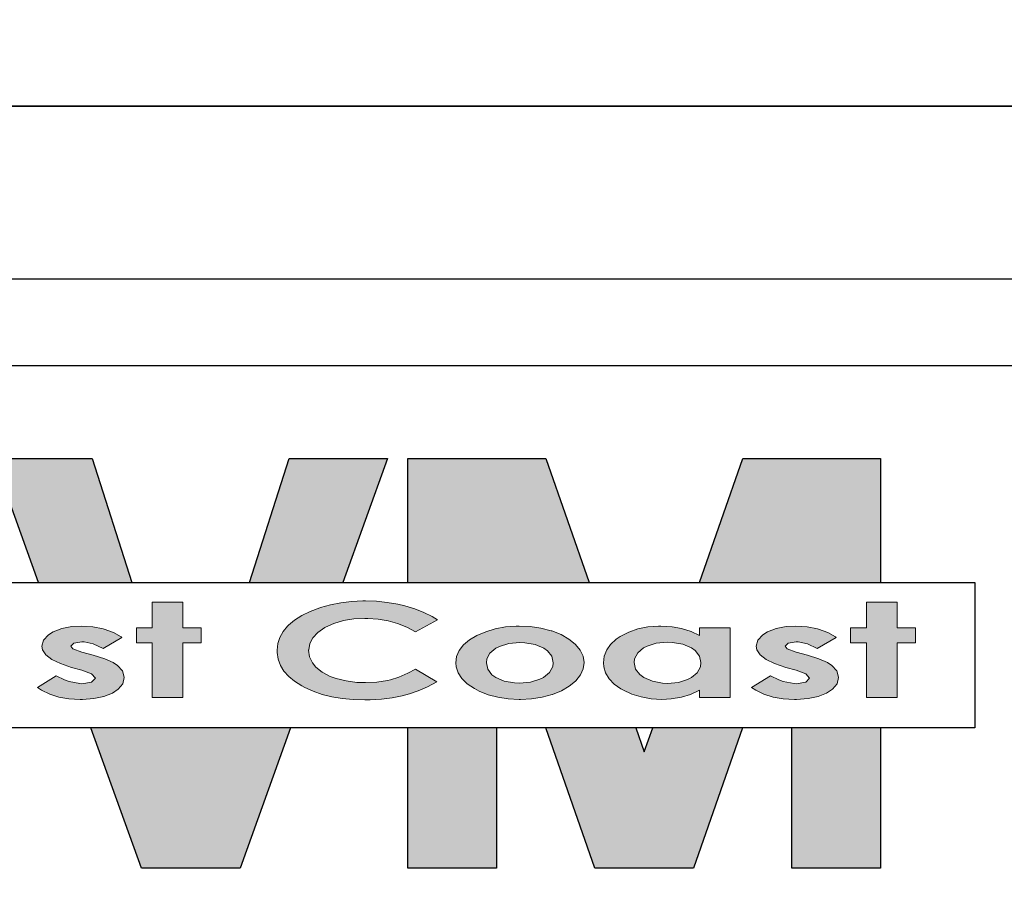
# Model space of a CAD drawing. Units: inches. Extents: x 3828 to 4032, y -7843 to -6259.
# Drawn here: x 3852 to 3886, y -7606 to -7576 of the extents above; entities that cross this region are included whole.
import ezdxf

# ---------------------------------------------------------------- set-up
doc = ezdxf.new("R2010")
doc.units = ezdxf.units.IN
doc.header["$LTSCALE"] = 12
doc.header["$MEASUREMENT"] = 0
for name, color, linetype in [('CANOPY7', 7, 'Continuous'), ('TITLE254', 254, 'Continuous'), ('TITLE7', 7, 'Continuous')]:
    doc.layers.add(name, color=color, linetype=linetype)
doc.layers.add('NOPLOT30', color=30, linetype='Continuous', plot=False)

# ---------------------------------------------------------------- blocks, each defined once
blk = doc.blocks.new('ECTVM LOGO')
at = {"layer": 'TITLE7'}
for points in [[(-1.1966, 1.0073), (-1.7013, 1.0073), (-1.4724, 0.3725), (-0.9931, 0.3725)], [(0.3182, 1.0073), (-0.1865, 1.0073), (-0.3902, 0.3725), (0.0893, 0.3725)], [(1.1297, 1.0073), (0.4225, 1.0073), (0.4225, 0.3725), (1.3516, 0.3725)], [(2.8463, 1.0073), (2.1397, 1.0073), (1.9175, 0.3725), (2.8463, 0.3725)], [(-0.732, 0.2709), (-0.8898, 0.2709), (-0.8898, 0.1391), (-0.9705, 0.1391), (-0.9705, 0.062), (-0.8898, 0.062), (-0.8898, -0.2177), (-0.732, -0.2177), (-0.732, 0.062), (-0.6388, 0.062), (-0.6388, 0.1391), (-0.732, 0.1391)], [(0.4572, 0.2368), (0.4066, 0.2521), (0.3712, 0.2601), (0.3165, 0.2695), (0.2609, 0.2754), (0.204, 0.2772), (0.1905, 0.2772), (0.1336, 0.274), (0.0784, 0.2677), (0.0251, 0.257), (-0.026, 0.2431), (-0.03, 0.2417), (-0.0793, 0.2234), (-0.1224, 0.2023), (-0.1596, 0.179), (-0.1905, 0.1525), (-0.195, 0.1485), (-0.2183, 0.1203), (-0.2349, 0.0902), (-0.2452, 0.0584), (-0.2483, 0.0243), (-0.2479, 0.0122), (-0.2425, -0.0209), (-0.2313, -0.0528), (-0.2134, -0.0819), (-0.1892, -0.1097), (-0.1587, -0.1348), (-0.1219, -0.1585), (-0.1067, -0.1666), (-0.0641, -0.1859), (-0.0179, -0.202), (0.0314, -0.2141), (0.0847, -0.2231), (0.1417, -0.228), (0.2017, -0.2298), (0.2282, -0.2298), (0.2873, -0.2262), (0.342, -0.22), (0.3931, -0.2096), (0.4303, -0.1993), (0.4756, -0.1832), (0.5227, -0.1626), (0.5706, -0.1375), (0.4608, -0.0725), (0.4218, -0.0931), (0.3761, -0.1128), (0.3331, -0.1267), (0.3169, -0.1303), (0.2631, -0.1388), (0.2049, -0.1415), (0.1609, -0.1402), (0.1058, -0.133), (0.0547, -0.1204), (0.0242, -0.1092), (-0.017, -0.0877), (-0.0498, -0.0617), (-0.0677, -0.0398), (-0.082, -0.0093), (-0.087, 0.0243), (-0.0865, 0.0266), (-0.0811, 0.0589), (-0.0654, 0.0889), (-0.0394, 0.1162), (-0.0036, 0.1409), (-0.0009, 0.1427), (0.043, 0.1624), (0.0914, 0.1767), (0.1443, 0.1853), (0.2017, 0.188), (0.217, 0.188), (0.2699, 0.1839), (0.3205, 0.1754), (0.3694, 0.1615), (0.4164, 0.1427), (0.4608, 0.1189), (0.5742, 0.1799), (0.5464, 0.1969), (0.5038, 0.2184)], [(2.932, 0.2709), (2.7742, 0.2709), (2.7742, 0.1391), (2.6935, 0.1391), (2.6935, 0.062), (2.7742, 0.062), (2.7742, -0.2177), (2.932, -0.2177), (2.932, 0.062), (3.0257, 0.062), (3.0257, 0.1391), (2.932, 0.1391)], [(-1.0883, 0.1158), (-1.1354, 0.1333), (-1.1408, 0.1346), (-1.1941, 0.1449), (-1.2511, 0.1485), (-1.3013, 0.1458), (-1.3533, 0.136), (-1.3976, 0.1185), (-1.4209, 0.1041), (-1.4465, 0.0768), (-1.4555, 0.0459), (-1.4514, 0.0261), (-1.4348, 0.0006), (-1.4044, -0.0223), (-1.3604, -0.0438), (-1.3031, -0.0631), (-1.2497, -0.0783), (-1.2004, -0.0971), (-1.1811, -0.1187), (-1.2, -0.1384), (-1.2502, -0.1469), (-1.2609, -0.1464), (-1.3161, -0.1352), (-1.3389, -0.1276), (-1.3815, -0.1061), (-1.4783, -0.1662), (-1.4568, -0.1805), (-1.4151, -0.2007), (-1.3685, -0.2155), (-1.3165, -0.224), (-1.2591, -0.2271), (-1.2475, -0.2271), (-1.1883, -0.2226), (-1.1368, -0.2119), (-1.0937, -0.1953), (-1.0637, -0.1756), (-1.0404, -0.1473), (-1.0328, -0.116), (-1.0328, -0.1133), (-1.0417, -0.0814), (-1.0668, -0.0532), (-1.0897, -0.0389), (-1.1332, -0.02), (-1.1919, -0.0012), (-1.2497, 0.0154), (-1.2963, 0.032), (-1.3062, 0.045), (-1.2914, 0.0611), (-1.2497, 0.0674), (-1.239, 0.0669), (-1.1928, 0.0571), (-1.1417, 0.0338), (-1.0444, 0.0893), (-1.0485, 0.0925)], [(2.5757, 0.1158), (2.5286, 0.1333), (2.5237, 0.1346), (2.4699, 0.1449), (2.4129, 0.1485), (2.3627, 0.1458), (2.3107, 0.136), (2.2664, 0.1185), (2.2435, 0.1041), (2.2175, 0.0768), (2.209, 0.0459), (2.2126, 0.0261), (2.2292, 0.0006), (2.2596, -0.0223), (2.3036, -0.0438), (2.3609, -0.0631), (2.4143, -0.0783), (2.4636, -0.0971), (2.4829, -0.1187), (2.464, -0.1384), (2.4138, -0.1469), (2.4031, -0.1464), (2.3479, -0.1352), (2.3251, -0.1276), (2.2825, -0.1061), (2.1857, -0.1662), (2.2072, -0.1805), (2.2489, -0.2007), (2.2955, -0.2155), (2.3475, -0.224), (2.4049, -0.2271), (2.4165, -0.2271), (2.4757, -0.2226), (2.5272, -0.2119), (2.5703, -0.1953), (2.6003, -0.1756), (2.6236, -0.1473), (2.6312, -0.116), (2.6312, -0.1133), (2.6223, -0.0814), (2.5972, -0.0532), (2.5743, -0.0389), (2.5308, -0.02), (2.4721, -0.0012), (2.4143, 0.0154), (2.3677, 0.032), (2.3578, 0.045), (2.3726, 0.0611), (2.4143, 0.0674), (2.425, 0.0669), (2.4717, 0.0571), (2.5223, 0.0338), (2.6196, 0.0893), (2.6155, 0.0925)], [(-0.1793, -0.3725), (-1.2038, -0.3725), (-0.9442, -1.0925), (-0.4389, -1.0925)], [(0.8773, -0.3725), (0.4225, -0.3725), (0.4225, -1.0925), (0.8773, -1.0925)], [(2.139, -0.3725), (1.6779, -0.3725), (1.6344, -0.4968), (1.591, -0.3725), (1.1303, -0.3725), (1.382, -1.0925), (1.8873, -1.0925)], [(2.8463, -0.3725), (2.392, -0.3725), (2.392, -1.0925), (2.8463, -1.0925)]]:
    blk.add_hatch(color=256, dxfattribs=at).paths.add_polyline_path(points)
h = blk.add_hatch(color=256, dxfattribs=at)
h.paths.add_polyline_path([(1.208, 0.1046), (1.1605, 0.1234), (1.1565, 0.1247), (1.104, 0.1377), (1.0498, 0.1458), (0.9933, 0.1485), (0.9781, 0.1481), (0.923, 0.144), (0.8705, 0.1346), (0.8216, 0.1198), (0.7755, 0.1001), (0.7378, 0.0772), (0.7073, 0.0517), (0.6854, 0.0234), (0.6719, -0.007), (0.6674, -0.0398), (0.6692, -0.0604), (0.6796, -0.0918), (0.6984, -0.1209), (0.7266, -0.1473), (0.7634, -0.172), (0.7885, -0.1854), (0.8342, -0.2034), (0.8835, -0.2164), (0.9368, -0.2244), (0.9938, -0.2271), (0.9992, -0.2271), (1.0565, -0.224), (1.1108, -0.2155), (1.1638, -0.2015), (1.2103, -0.1828), (1.2497, -0.1603), (1.2824, -0.1334), (1.2842, -0.1317), (1.3076, -0.1021), (1.3214, -0.0711), (1.3264, -0.0389), (1.3264, -0.038), (1.321, -0.0057), (1.3067, 0.0252), (1.2824, 0.0544), (1.2807, 0.0562), (1.2479, 0.0822)])
h.paths.add_polyline_path([(1.0225, 0.0633), (1.0754, 0.0539), (1.1188, 0.0355), (1.1381, 0.0221), (1.1601, -0.0061), (1.1677, -0.0393), (1.165, -0.059), (1.1493, -0.0891), (1.1184, -0.1146), (1.0996, -0.124), (1.0516, -0.1388), (0.9956, -0.1438), (0.9696, -0.1429), (0.9167, -0.1334), (0.8732, -0.1146), (0.8535, -0.1007), (0.832, -0.0725), (0.8248, -0.0393), (0.827, -0.02), (0.8427, 0.01), (0.8736, 0.0351), (0.892, 0.0445), (0.94, 0.0593), (0.996, 0.0642)], flags=16)
h = blk.add_hatch(color=256, dxfattribs=at)
h.paths.add_polyline_path([(2.0759, 0.1391), (1.9185, 0.1391), (1.9185, 0.1001), (1.875, 0.1207), (1.8266, 0.1364), (1.7778, 0.1449), (1.7204, 0.1485), (1.7083, 0.1485), (1.6532, 0.144), (1.6021, 0.1337), (1.555, 0.1176), (1.512, 0.0956), (1.4904, 0.0808), (1.4622, 0.0548), (1.442, 0.0261), (1.4299, -0.0057), (1.4259, -0.0398), (1.4277, -0.0599), (1.4366, -0.0918), (1.4541, -0.1213), (1.4806, -0.1487), (1.5151, -0.1733), (1.5254, -0.1792), (1.5702, -0.2002), (1.6182, -0.215), (1.6697, -0.224), (1.7249, -0.2271), (1.7724, -0.2249), (1.8262, -0.2159), (1.8714, -0.2016), (1.9185, -0.1801), (1.9185, -0.2177), (2.0759, -0.2177)])
h.paths.add_polyline_path([(1.8764, 0.0369), (1.8961, 0.0225), (1.9181, -0.0052), (1.9252, -0.0384), (1.9226, -0.0604), (1.9064, -0.0904), (1.8764, -0.1155), (1.8571, -0.1254), (1.8096, -0.1402), (1.7536, -0.1451), (1.728, -0.1442), (1.6765, -0.1348), (1.6321, -0.1151), (1.6119, -0.1003), (1.5904, -0.072), (1.5832, -0.0389), (1.5855, -0.0191), (1.6012, 0.0113), (1.6316, 0.0364), (1.6491, 0.0459), (1.6966, 0.0606), (1.7527, 0.0656), (1.78, 0.0647), (1.8325, 0.0557)], flags=16)
for p, q in [((-1.7013, 1.0073), (-1.1966, 1.0073)), ((-1.4724, 0.3725), (-1.7013, 1.0073)), ((-1.1966, 1.0073), (-0.9931, 0.3725)), ((-0.3902, 0.3725), (-0.1865, 1.0073)), ((-0.1865, 1.0073), (0.3182, 1.0073)), ((0.3182, 1.0073), (0.0893, 0.3725)), ((0.4225, 1.0073), (1.1297, 1.0073)), ((0.4225, 0.3725), (0.4225, 1.0073)), ((1.1297, 1.0073), (1.3516, 0.3725)), ((1.9175, 0.3725), (2.1397, 1.0073)), ((2.1397, 1.0073), (2.8463, 1.0073)), ((2.8463, 1.0073), (2.8463, 0.3725)), ((-0.9442, -1.0925), (-1.2038, -0.3725)), ((-0.1793, -0.3725), (-0.4389, -1.0925)), ((0.4225, -1.0925), (0.4225, -0.3725)), ((0.8773, -0.3725), (0.8773, -1.0925)), ((1.382, -1.0925), (1.1303, -0.3725)), ((1.591, -0.3725), (1.6344, -0.4968)), ((1.6344, -0.4968), (1.6779, -0.3725)), ((2.139, -0.3725), (1.8873, -1.0925)), ((2.392, -1.0925), (2.392, -0.3725)), ((2.8463, -0.3725), (2.8463, -1.0925)), ((-0.9442, -1.0925), (-0.9442, -1.0925)), ((-0.4389, -1.0925), (-0.9442, -1.0925)), ((0.4225, -1.0925), (0.4225, -1.0925)), ((0.8773, -1.0925), (0.4225, -1.0925)), ((1.8873, -1.0925), (1.382, -1.0925)), ((2.8463, -1.0925), (2.392, -1.0925))]:
    blk.add_line(p, q, dxfattribs=at)
blk.add_lwpolyline([(3.331, -0.3725), (-3.331, -0.3725), (-3.331, 0.3725), (3.331, 0.3725)], close=True, dxfattribs=at)
at = {"layer": 'TITLE7', "lineweight": 0}
for points in [[(-0.732, 0.2709), (-0.8898, 0.2709), (-0.8898, 0.1391), (-0.9705, 0.1391), (-0.9705, 0.062), (-0.8898, 0.062), (-0.8898, -0.2177), (-0.732, -0.2177), (-0.732, 0.062), (-0.6388, 0.062), (-0.6388, 0.1391), (-0.732, 0.1391)], [(2.932, 0.2709), (2.7742, 0.2709), (2.7742, 0.1391), (2.6935, 0.1391), (2.6935, 0.062), (2.7742, 0.062), (2.7742, -0.2177), (2.932, -0.2177), (2.932, 0.062), (3.0257, 0.062), (3.0257, 0.1391), (2.932, 0.1391)]]:
    blk.add_lwpolyline(points, close=True, dxfattribs=at)
for points in [[(0.204, 0.2772), (0.1905, 0.2772), (0.1336, 0.274), (0.0784, 0.2677), (0.0251, 0.257), (-0.026, 0.2431), (-0.03, 0.2417), (-0.0793, 0.2234), (-0.1224, 0.2023), (-0.1596, 0.179), (-0.1905, 0.1525), (-0.195, 0.1485), (-0.2183, 0.1203), (-0.2349, 0.0902), (-0.2452, 0.0584), (-0.2483, 0.0243), (-0.2479, 0.0122), (-0.2425, -0.0209), (-0.2313, -0.0528), (-0.2134, -0.0819), (-0.1892, -0.1097), (-0.1587, -0.1348), (-0.1219, -0.1585)], [(0.5464, 0.1969), (0.5038, 0.2184), (0.4572, 0.2368), (0.4066, 0.2521), (0.3712, 0.2601), (0.3165, 0.2695), (0.2609, 0.2754), (0.204, 0.2772)], [(0.2049, -0.1415), (0.1609, -0.1402), (0.1058, -0.133), (0.0547, -0.1204), (0.0242, -0.1092), (-0.017, -0.0877), (-0.0498, -0.0617), (-0.0677, -0.0398), (-0.082, -0.0093), (-0.087, 0.0243), (-0.0865, 0.0266), (-0.0811, 0.0589), (-0.0654, 0.0889), (-0.0394, 0.1162), (-0.0036, 0.1409), (-0.0009, 0.1427), (0.043, 0.1624), (0.0914, 0.1767), (0.1443, 0.1853), (0.2017, 0.188)], [(0.2017, 0.188), (0.217, 0.188), (0.2699, 0.1839), (0.3205, 0.1754), (0.3694, 0.1615), (0.4164, 0.1427), (0.4608, 0.1189), (0.5742, 0.1799), (0.5464, 0.1969)], [(0.2017, 0.188), (0.217, 0.188), (0.2699, 0.1839), (0.3205, 0.1754), (0.3694, 0.1615), (0.4164, 0.1427), (0.4608, 0.1189), (0.5742, 0.1799), (0.5464, 0.1969)], [(-1.2511, 0.1485), (-1.3013, 0.1458), (-1.3533, 0.136), (-1.3976, 0.1185), (-1.4209, 0.1041), (-1.4465, 0.0768)], [(-1.2497, 0.0674), (-1.239, 0.0669), (-1.1928, 0.0571), (-1.1417, 0.0338), (-1.0444, 0.0893), (-1.0485, 0.0925), (-1.0883, 0.1158), (-1.1354, 0.1333), (-1.1408, 0.1346), (-1.1941, 0.1449), (-1.2511, 0.1485)], [(0.7266, -0.1473), (0.7634, -0.172), (0.7885, -0.1854), (0.8342, -0.2034), (0.8835, -0.2164), (0.9368, -0.2244), (0.9938, -0.2271), (0.9992, -0.2271), (1.0565, -0.224), (1.1108, -0.2155), (1.1619, -0.202), (1.1637, -0.2016), (1.2103, -0.1828), (1.2497, -0.1603), (1.2824, -0.1334), (1.2842, -0.1317), (1.3076, -0.1021), (1.3214, -0.0711), (1.3264, -0.0389), (1.3264, -0.038), (1.321, -0.0057), (1.3067, 0.0252), (1.2824, 0.0544), (1.2807, 0.0562), (1.2479, 0.0822), (1.208, 0.1046), (1.1605, 0.1234), (1.1565, 0.1247), (1.104, 0.1377), (1.0498, 0.1458), (0.9933, 0.1485)], [(0.9933, 0.1485), (0.9781, 0.1481), (0.923, 0.144), (0.8705, 0.1346), (0.8216, 0.1198), (0.7755, 0.1001), (0.7378, 0.0772)], [(1.7204, 0.1485), (1.7083, 0.1485), (1.6532, 0.144), (1.6021, 0.1337), (1.555, 0.1176), (1.512, 0.0956)], [(1.9185, 0.1001), (1.875, 0.1207), (1.8266, 0.1364), (1.7778, 0.1449), (1.7204, 0.1485)], [(2.0759, 0.1391), (1.9185, 0.1391), (1.9185, 0.1001)], [(1.9185, -0.1801), (1.9185, -0.2177), (2.0759, -0.2177), (2.0759, 0.1391)], [(2.4129, 0.1485), (2.3627, 0.1458), (2.3107, 0.136), (2.2664, 0.1185), (2.2435, 0.1041), (2.2175, 0.0768)], [(2.4143, 0.0674), (2.425, 0.0669), (2.4717, 0.0571), (2.5223, 0.0338), (2.6196, 0.0893), (2.6155, 0.0925), (2.5757, 0.1158), (2.5286, 0.1333), (2.5237, 0.1346), (2.4699, 0.1449), (2.4129, 0.1485)], [(-1.4465, 0.0768), (-1.4555, 0.0459), (-1.4514, 0.0261), (-1.4348, 0.0006), (-1.4044, -0.0223), (-1.3604, -0.0438), (-1.3031, -0.0631), (-1.2497, -0.0783), (-1.2004, -0.0971), (-1.1811, -0.1187), (-1.2, -0.1384), (-1.2502, -0.1469)], [(-1.0404, -0.1473), (-1.0328, -0.116), (-1.0328, -0.1133), (-1.0417, -0.0814), (-1.0668, -0.0532), (-1.0897, -0.0389), (-1.1332, -0.02), (-1.1919, -0.0012), (-1.2497, 0.0154), (-1.2963, 0.032), (-1.3062, 0.045), (-1.2914, 0.0611), (-1.2497, 0.0674)], [(0.7378, 0.0772), (0.7073, 0.0517), (0.6854, 0.0234), (0.6719, -0.007), (0.6674, -0.0398), (0.6692, -0.0604), (0.6796, -0.0918), (0.6984, -0.1209), (0.7266, -0.1473)], [(0.9956, -0.1438), (0.9696, -0.1429), (0.9167, -0.1334), (0.8732, -0.1146), (0.8535, -0.1007), (0.832, -0.0725), (0.8248, -0.0393), (0.827, -0.02), (0.8427, 0.01), (0.8736, 0.0351), (0.892, 0.0445), (0.94, 0.0593), (0.996, 0.0642)], [(0.996, 0.0642), (1.0225, 0.0633), (1.0754, 0.0539), (1.1188, 0.0355), (1.1381, 0.0221), (1.1601, -0.0061), (1.1677, -0.0393), (1.165, -0.059), (1.1493, -0.0891), (1.1184, -0.1146), (1.0996, -0.124), (1.0516, -0.1388), (0.9956, -0.1438)], [(1.4904, 0.0808), (1.4622, 0.0548), (1.442, 0.0261), (1.4299, -0.0057), (1.4259, -0.0398), (1.4277, -0.0599), (1.4366, -0.0918), (1.4541, -0.1213), (1.4806, -0.1487)], [(1.512, 0.0956), (1.4904, 0.0808)], [(1.7536, -0.1451), (1.728, -0.1442), (1.6765, -0.1348), (1.6321, -0.1151), (1.6119, -0.1003), (1.5904, -0.072), (1.5832, -0.0389), (1.5855, -0.0191), (1.6012, 0.0113), (1.6316, 0.0364), (1.6491, 0.0459), (1.6966, 0.0606), (1.7527, 0.0656)], [(1.7527, 0.0656), (1.78, 0.0647), (1.8325, 0.0557), (1.8764, 0.0369), (1.8961, 0.0225), (1.9181, -0.0052), (1.9252, -0.0384), (1.9226, -0.0604), (1.9064, -0.0904), (1.8764, -0.1155), (1.8571, -0.1254), (1.8096, -0.1402), (1.7536, -0.1451)], [(2.2175, 0.0768), (2.209, 0.0459), (2.2126, 0.0261), (2.2292, 0.0006), (2.2596, -0.0223), (2.3036, -0.0438), (2.3609, -0.0631), (2.4143, -0.0783), (2.4636, -0.0971), (2.4829, -0.1187), (2.464, -0.1384), (2.4138, -0.1469)], [(2.6236, -0.1473), (2.6312, -0.116), (2.6312, -0.1133), (2.6223, -0.0814), (2.5972, -0.0532), (2.5743, -0.0389), (2.5308, -0.02), (2.4721, -0.0012), (2.4143, 0.0154), (2.3677, 0.032), (2.3578, 0.045), (2.3726, 0.0611), (2.4143, 0.0674)], [(-0.1219, -0.1585), (-0.1067, -0.1666), (-0.0641, -0.1859), (-0.0179, -0.202), (0.0314, -0.2141), (0.0847, -0.2231), (0.1417, -0.228), (0.2017, -0.2298), (0.2282, -0.2298), (0.2873, -0.2262), (0.342, -0.22), (0.3931, -0.2096), (0.4303, -0.1993), (0.4756, -0.1832), (0.5227, -0.1626), (0.5706, -0.1375), (0.4608, -0.0725)], [(0.4608, -0.0725), (0.4218, -0.0931), (0.3761, -0.1128), (0.3331, -0.1267), (0.3169, -0.1303), (0.2631, -0.1388), (0.2049, -0.1415)], [(-1.3815, -0.1061), (-1.4783, -0.1662), (-1.4568, -0.1805), (-1.4151, -0.2007), (-1.3685, -0.2155), (-1.3165, -0.224), (-1.2591, -0.2271), (-1.2475, -0.2271), (-1.1883, -0.2226), (-1.1368, -0.2119), (-1.0937, -0.1953), (-1.0637, -0.1756), (-1.0404, -0.1473)], [(-1.2502, -0.1469), (-1.2609, -0.1464), (-1.3161, -0.1352), (-1.3389, -0.1276), (-1.3815, -0.1061)], [(1.4806, -0.1487), (1.5151, -0.1733), (1.5254, -0.1792)], [(2.2825, -0.1061), (2.1857, -0.1662), (2.2072, -0.1805), (2.2489, -0.2007), (2.2955, -0.2155), (2.3475, -0.224), (2.4049, -0.2271), (2.4165, -0.2271), (2.4757, -0.2226), (2.5272, -0.2119), (2.5703, -0.1953), (2.6003, -0.1756), (2.6236, -0.1473)], [(2.4138, -0.1469), (2.4031, -0.1464), (2.3479, -0.1352), (2.3251, -0.1276), (2.2825, -0.1061)], [(1.5254, -0.1792), (1.5702, -0.2002), (1.6182, -0.215), (1.6697, -0.224), (1.7249, -0.2271), (1.7724, -0.2249), (1.8262, -0.2159), (1.8714, -0.2016), (1.9185, -0.1801)]]:
    blk.add_lwpolyline(points, dxfattribs=at)
blk = doc.blocks.new('*U6')
at = {"layer": 'NOPLOT30'}
for points in [[(8.5, -11), (8.5, 0), (0, 0), (0, -11)], [(8.25, -10.75), (8.25, -0.25), (0.25, -0.25), (0.25, -10.75)]]:
    blk.add_lwpolyline(points, close=True, dxfattribs=at)
at = {"layer": 'TITLE7'}
blk.add_lwpolyline([(8.125, -10.625), (8.125, -0.375), (0.375, -0.375), (0.375, -10.625)], close=True, dxfattribs=at)
at = {"layer": 'TITLE254', "xscale": 0.281873826857665, "yscale": 0.281873826857665, "zscale": 0.281873826857665}
blk.add_blockref('ECTVM LOGO', (1.4438, -0.7931), dxfattribs=at)

msp = doc.modelspace()

# ---------------------------------------------------------------- block references
at = {"layer": 'CANOPY7', "xscale": 24, "yscale": 24, "zscale": 24}
for p in [(3828.206, -7315.4032), (3828.206, -7579.4032)]:
    msp.add_blockref('*U6', p, dxfattribs=at)

doc.saveas('drawing.dxf')
